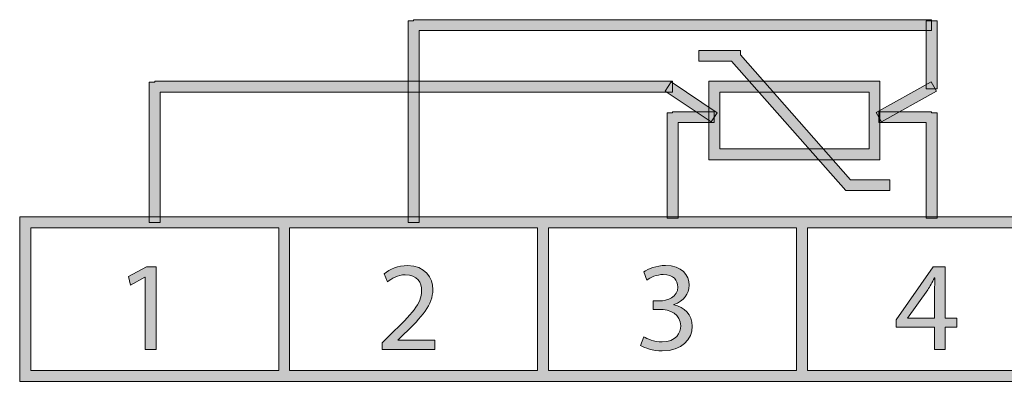
# Model space of a CAD drawing. Units: millimetres. Extents: x -61 to 359, y 61 to 358.
# Drawn here: x 42 to 61, y 261 to 268 of the extents above; entities that cross this region are included whole.
import ezdxf

# ---------------------------------------------------------------- set-up
doc = ezdxf.new("R2010")
doc.units = ezdxf.units.MM
doc.header["$MEASUREMENT"] = 0
doc.layers.get('0').update_dxf_attribs({"lineweight": 0})

msp = doc.modelspace()

# ---------------------------------------------------------------- hatches: boundary and pattern name
at = {"transparency": 33554687}
h = msp.add_hatch(color=7, dxfattribs=at)
h.dxf.hatch_style = 2
h.paths.add_polyline_path([(50.142, 263.674), (49.93, 263.674), (49.93, 267.569), (50.036, 267.569), (50.036, 267.59), (60.027, 267.59), (60.027, 267.379), (50.142, 267.379)])
h = msp.add_hatch(color=7, dxfattribs=at)
h.dxf.hatch_style = 2
h.paths.add_polyline_path([(60.132, 266.257), (59.921, 266.257), (59.921, 267.569), (60.132, 267.569)])
h = msp.add_hatch(color=7, dxfattribs=at)
h.dxf.hatch_style = 2
h.paths.add_polyline_path([(59.222, 264.288), (58.37, 264.288), (56.169, 266.786), (55.539, 266.786), (55.539, 266.997), (56.344, 266.997), (56.344, 266.908), (58.466, 264.5), (59.222, 264.5)])
h = msp.add_hatch(color=7, dxfattribs=at)
h.dxf.hatch_style = 2
h.paths.add_polyline_path([(45.146, 263.674), (44.935, 263.674), (44.935, 266.384), (45.041, 266.384), (45.041, 266.405), (55.031, 266.405), (55.031, 266.193), (45.146, 266.193)])
h = msp.add_hatch(color=7, dxfattribs=at)
h.dxf.hatch_style = 2
h.paths.add_polyline_path([(55.777, 265.618), (54.888, 266.211), (55.005, 266.387), (55.894, 265.794)])
h = msp.add_hatch(color=7, dxfattribs=at)
h.dxf.hatch_style = 2
edge = h.paths.add_edge_path()
edge.add_spline(control_points=[(55.941, 265.093), (55.941, 265.093), (58.82, 265.093), (58.82, 265.093), (58.82, 265.093), (58.82, 266.193), (58.82, 266.193), (58.82, 266.193), (55.941, 266.193), (55.941, 266.193), (55.941, 266.193), (55.941, 265.093), (55.941, 265.093)], knot_values=[0, 0, 0, 0, 1, 1, 1, 2, 2, 2, 3, 3, 3, 4, 4, 4, 4], degree=3, periodic=0)
edge = h.paths.add_edge_path()
edge.add_spline(control_points=[(59.032, 264.881), (59.032, 264.881), (55.73, 264.881), (55.73, 264.881), (55.73, 264.881), (55.73, 266.405), (55.73, 266.405), (55.73, 266.405), (59.032, 266.405), (59.032, 266.405), (59.032, 266.405), (59.032, 264.881), (59.032, 264.881)], knot_values=[0, 0, 0, 0, 1, 1, 1, 2, 2, 2, 3, 3, 3, 4, 4, 4, 4], degree=3, periodic=0)
h = msp.add_hatch(color=7, dxfattribs=at)
h.dxf.hatch_style = 2
h.paths.add_polyline_path([(59.062, 265.614), (58.959, 265.799), (60.017, 266.391), (60.121, 266.207)])
h = msp.add_hatch(color=7, dxfattribs=at)
h.dxf.hatch_style = 2
h.paths.add_polyline_path([(55.137, 263.759), (54.926, 263.759), (54.926, 265.791), (55.031, 265.791), (55.031, 265.812), (55.836, 265.812), (55.836, 265.601), (55.137, 265.601)])
h = msp.add_hatch(color=7, dxfattribs=at)
h.dxf.hatch_style = 2
h.paths.add_polyline_path([(60.132, 263.759), (59.921, 263.759), (59.921, 265.601), (59.011, 265.601), (59.011, 265.812), (60.027, 265.812), (60.027, 265.791), (60.132, 265.791)])
h = msp.add_hatch(color=7, dxfattribs=at)
h.dxf.hatch_style = 2
edge = h.paths.add_edge_path()
edge.add_spline(control_points=[(62.419, 260.817), (62.419, 260.817), (57.635, 260.817), (57.635, 260.817), (57.635, 260.817), (57.635, 263.569), (57.635, 263.569), (57.635, 263.569), (62.419, 263.569), (62.419, 263.569), (62.419, 263.569), (62.419, 260.817), (62.419, 260.817)], knot_values=[0, 0, 0, 0, 1, 1, 1, 2, 2, 2, 3, 3, 3, 4, 4, 4, 4], degree=3, periodic=0)
edge = h.paths.add_edge_path()
edge.add_spline(control_points=[(57.423, 260.817), (57.423, 260.817), (52.64, 260.817), (52.64, 260.817), (52.64, 260.817), (52.64, 263.569), (52.64, 263.569), (52.64, 263.569), (57.423, 263.569), (57.423, 263.569), (57.423, 263.569), (57.423, 260.817), (57.423, 260.817)], knot_values=[0, 0, 0, 0, 1, 1, 1, 2, 2, 2, 3, 3, 3, 4, 4, 4, 4], degree=3, periodic=0)
edge = h.paths.add_edge_path()
edge.add_spline(control_points=[(52.428, 260.817), (52.428, 260.817), (47.644, 260.817), (47.644, 260.817), (47.644, 260.817), (47.644, 263.569), (47.644, 263.569), (47.644, 263.569), (52.428, 263.569), (52.428, 263.569), (52.428, 263.569), (52.428, 260.817), (52.428, 260.817)], knot_values=[0, 0, 0, 0, 1, 1, 1, 2, 2, 2, 3, 3, 3, 4, 4, 4, 4], degree=3, periodic=0)
edge = h.paths.add_edge_path()
edge.add_spline(control_points=[(47.433, 260.817), (47.433, 260.817), (42.649, 260.817), (42.649, 260.817), (42.649, 260.817), (42.649, 263.569), (42.649, 263.569), (42.649, 263.569), (47.433, 263.569), (47.433, 263.569), (47.433, 263.569), (47.433, 260.817), (47.433, 260.817)], knot_values=[0, 0, 0, 0, 1, 1, 1, 2, 2, 2, 3, 3, 3, 4, 4, 4, 4], degree=3, periodic=0)
edge = h.paths.add_edge_path()
edge.add_spline(control_points=[(57.635, 263.78), (57.635, 263.78), (57.423, 263.78), (57.423, 263.78), (57.423, 263.78), (52.64, 263.78), (52.64, 263.78), (52.64, 263.78), (52.428, 263.78), (52.428, 263.78), (52.428, 263.78), (47.644, 263.78), (47.644, 263.78), (47.644, 263.78), (47.433, 263.78), (47.433, 263.78), (47.433, 263.78), (42.437, 263.78), (42.437, 263.78), (42.437, 263.78), (42.437, 260.605), (42.437, 260.605), (42.437, 260.605), (47.433, 260.605), (47.433, 260.605), (47.433, 260.605), (47.644, 260.605), (47.644, 260.605), (47.644, 260.605), (52.428, 260.605), (52.428, 260.605), (52.428, 260.605), (52.64, 260.605), (52.64, 260.605), (52.64, 260.605), (57.423, 260.605), (57.423, 260.605), (57.423, 260.605), (57.635, 260.605), (57.635, 260.605), (57.635, 260.605), (62.63, 260.605), (62.63, 260.605), (62.63, 260.605), (62.63, 263.78), (62.63, 263.78), (62.63, 263.78), (57.635, 263.78), (57.635, 263.78)], knot_values=[0, 0, 0, 0, 1, 1, 1, 2, 2, 2, 3, 3, 3, 4, 4, 4, 5, 5, 5, 6, 6, 6, 7, 7, 7, 8, 8, 8, 9, 9, 9, 10, 10, 10, 11, 11, 11, 12, 12, 12, 13, 13, 13, 14, 14, 14, 15, 15, 15, 16, 16, 16, 16], degree=3, periodic=0)
h = msp.add_hatch(color=7, dxfattribs=at)
h.dxf.hatch_style = 2
edge = h.paths.add_edge_path()
edge.add_spline(control_points=[(44.858, 262.614), (44.858, 262.614), (44.853, 262.614), (44.853, 262.614), (44.853, 262.614), (44.576, 262.464), (44.576, 262.464), (44.576, 262.464), (44.534, 262.628), (44.534, 262.628), (44.534, 262.628), (44.883, 262.815), (44.883, 262.815), (44.883, 262.815), (45.067, 262.815), (45.067, 262.815), (45.067, 262.815), (45.067, 261.219), (45.067, 261.219), (45.067, 261.219), (44.858, 261.219), (44.858, 261.219), (44.858, 261.219), (44.858, 262.614), (44.858, 262.614)], knot_values=[0, 0, 0, 0, 1, 1, 1, 2, 2, 2, 3, 3, 3, 4, 4, 4, 5, 5, 5, 6, 6, 6, 7, 7, 7, 8, 8, 8, 8], degree=3, periodic=0)
h = msp.add_hatch(color=7, dxfattribs=at)
h.dxf.hatch_style = 2
edge = h.paths.add_edge_path()
edge.add_spline(control_points=[(49.427, 261.219), (49.427, 261.219), (49.427, 261.352), (49.427, 261.352), (49.427, 261.352), (49.596, 261.516), (49.596, 261.516), (50.004, 261.904), (50.188, 262.11), (50.19, 262.351), (50.19, 262.513), (50.112, 262.663), (49.874, 262.663), (49.729, 262.663), (49.609, 262.589), (49.535, 262.528), (49.535, 262.528), (49.466, 262.68), (49.466, 262.68), (49.577, 262.773), (49.734, 262.842), (49.918, 262.842), (50.261, 262.842), (50.406, 262.606), (50.406, 262.378), (50.406, 262.083), (50.193, 261.845), (49.856, 261.521), (49.856, 261.521), (49.729, 261.403), (49.729, 261.403), (49.729, 261.403), (49.729, 261.398), (49.729, 261.398), (49.729, 261.398), (50.446, 261.398), (50.446, 261.398), (50.446, 261.398), (50.446, 261.219), (50.446, 261.219), (50.446, 261.219), (49.427, 261.219), (49.427, 261.219)], knot_values=[0, 0, 0, 0, 1, 1, 1, 2, 2, 2, 3, 3, 3, 4, 4, 4, 5, 5, 5, 6, 6, 6, 7, 7, 7, 8, 8, 8, 9, 9, 9, 10, 10, 10, 11, 11, 11, 12, 12, 12, 13, 13, 13, 14, 14, 14, 14], degree=3, periodic=0)
h = msp.add_hatch(color=7, dxfattribs=at)
h.dxf.hatch_style = 2
edge = h.paths.add_edge_path()
edge.add_spline(control_points=[(54.474, 261.467), (54.535, 261.428), (54.677, 261.367), (54.827, 261.367), (55.104, 261.367), (55.19, 261.543), (55.188, 261.676), (55.185, 261.899), (54.984, 261.995), (54.775, 261.995), (54.775, 261.995), (54.655, 261.995), (54.655, 261.995), (54.655, 261.995), (54.655, 262.157), (54.655, 262.157), (54.655, 262.157), (54.775, 262.157), (54.775, 262.157), (54.933, 262.157), (55.132, 262.238), (55.132, 262.427), (55.132, 262.555), (55.05, 262.668), (54.852, 262.668), (54.724, 262.668), (54.601, 262.611), (54.532, 262.562), (54.532, 262.562), (54.476, 262.719), (54.476, 262.719), (54.559, 262.78), (54.722, 262.842), (54.893, 262.842), (55.208, 262.842), (55.35, 262.655), (55.35, 262.461), (55.35, 262.297), (55.252, 262.157), (55.055, 262.086), (55.055, 262.086), (55.055, 262.081), (55.055, 262.081), (55.252, 262.042), (55.411, 261.894), (55.411, 261.671), (55.411, 261.416), (55.213, 261.192), (54.83, 261.192), (54.65, 261.192), (54.493, 261.249), (54.415, 261.3), (54.415, 261.3), (54.474, 261.467), (54.474, 261.467)], knot_values=[0, 0, 0, 0, 1, 1, 1, 2, 2, 2, 3, 3, 3, 4, 4, 4, 5, 5, 5, 6, 6, 6, 7, 7, 7, 8, 8, 8, 9, 9, 9, 10, 10, 10, 11, 11, 11, 12, 12, 12, 13, 13, 13, 14, 14, 14, 15, 15, 15, 16, 16, 16, 17, 17, 17, 18, 18, 18, 18], degree=3, periodic=0)
h = msp.add_hatch(color=7, dxfattribs=at)
h.dxf.hatch_style = 2
edge = h.paths.add_edge_path()
edge.add_spline(control_points=[(60.085, 261.823), (60.085, 261.823), (60.085, 262.356), (60.085, 262.356), (60.085, 262.439), (60.088, 262.523), (60.092, 262.606), (60.092, 262.606), (60.085, 262.606), (60.085, 262.606), (60.036, 262.513), (59.997, 262.444), (59.953, 262.37), (59.953, 262.37), (59.562, 261.828), (59.562, 261.828), (59.562, 261.828), (59.562, 261.823), (59.562, 261.823), (59.562, 261.823), (60.085, 261.823), (60.085, 261.823)], knot_values=[0, 0, 0, 0, 1, 1, 1, 2, 2, 2, 3, 3, 3, 4, 4, 4, 5, 5, 5, 6, 6, 6, 7, 7, 7, 7], degree=3, periodic=0)
edge = h.paths.add_edge_path()
edge.add_spline(control_points=[(60.085, 261.219), (60.085, 261.219), (60.085, 261.654), (60.085, 261.654), (60.085, 261.654), (59.344, 261.654), (59.344, 261.654), (59.344, 261.654), (59.344, 261.796), (59.344, 261.796), (59.344, 261.796), (60.056, 262.815), (60.056, 262.815), (60.056, 262.815), (60.289, 262.815), (60.289, 262.815), (60.289, 262.815), (60.289, 261.823), (60.289, 261.823), (60.289, 261.823), (60.512, 261.823), (60.512, 261.823), (60.512, 261.823), (60.512, 261.654), (60.512, 261.654), (60.512, 261.654), (60.289, 261.654), (60.289, 261.654), (60.289, 261.654), (60.289, 261.219), (60.289, 261.219), (60.289, 261.219), (60.085, 261.219), (60.085, 261.219)], knot_values=[0, 0, 0, 0, 1, 1, 1, 2, 2, 2, 3, 3, 3, 4, 4, 4, 5, 5, 5, 6, 6, 6, 7, 7, 7, 8, 8, 8, 9, 9, 9, 10, 10, 10, 11, 11, 11, 11], degree=3, periodic=0)

# ---------------------------------------------------------------- linework, layer by layer
for points in [[(50.142, 263.674), (49.93, 263.674), (49.93, 267.569), (50.036, 267.569), (50.036, 267.59), (60.027, 267.59), (60.027, 267.379), (50.142, 267.379)], [(60.132, 266.257), (59.921, 266.257), (59.921, 267.569), (60.132, 267.569)], [(59.222, 264.288), (58.37, 264.288), (56.169, 266.786), (55.539, 266.786), (55.539, 266.997), (56.344, 266.997), (56.344, 266.908), (58.466, 264.5), (59.222, 264.5)], [(45.146, 263.674), (44.935, 263.674), (44.935, 266.384), (45.041, 266.384), (45.041, 266.405), (55.031, 266.405), (55.031, 266.193), (45.146, 266.193)], [(55.777, 265.618), (54.888, 266.211), (55.005, 266.387), (55.894, 265.794)], [(59.062, 265.614), (58.959, 265.799), (60.017, 266.391), (60.121, 266.207)], [(55.137, 263.759), (54.926, 263.759), (54.926, 265.791), (55.031, 265.791), (55.031, 265.812), (55.836, 265.812), (55.836, 265.601), (55.137, 265.601)], [(60.132, 263.759), (59.921, 263.759), (59.921, 265.601), (59.011, 265.601), (59.011, 265.812), (60.027, 265.812), (60.027, 265.791), (60.132, 265.791)]]:
    msp.add_lwpolyline(points, close=True)
for points, knots in [([(59.032, 264.881), (59.032, 264.881), (55.73, 264.881), (55.73, 264.881), (55.73, 264.881), (55.73, 266.405), (55.73, 266.405), (55.73, 266.405), (59.032, 266.405), (59.032, 266.405), (59.032, 266.405), (59.032, 264.881), (59.032, 264.881)], [0, 0, 0, 0, 1, 1, 1, 2, 2, 2, 3, 3, 3, 4, 4, 4, 4]), ([(55.941, 265.093), (55.941, 265.093), (58.82, 265.093), (58.82, 265.093), (58.82, 265.093), (58.82, 266.193), (58.82, 266.193), (58.82, 266.193), (55.941, 266.193), (55.941, 266.193), (55.941, 266.193), (55.941, 265.093), (55.941, 265.093)], [0, 0, 0, 0, 1, 1, 1, 2, 2, 2, 3, 3, 3, 4, 4, 4, 4]), ([(57.635, 263.78), (57.635, 263.78), (57.423, 263.78), (57.423, 263.78), (57.423, 263.78), (52.64, 263.78), (52.64, 263.78), (52.64, 263.78), (52.428, 263.78), (52.428, 263.78), (52.428, 263.78), (47.644, 263.78), (47.644, 263.78), (47.644, 263.78), (47.433, 263.78), (47.433, 263.78), (47.433, 263.78), (42.437, 263.78), (42.437, 263.78), (42.437, 263.78), (42.437, 260.605), (42.437, 260.605), (42.437, 260.605), (47.433, 260.605), (47.433, 260.605), (47.433, 260.605), (47.644, 260.605), (47.644, 260.605), (47.644, 260.605), (52.428, 260.605), (52.428, 260.605), (52.428, 260.605), (52.64, 260.605), (52.64, 260.605), (52.64, 260.605), (57.423, 260.605), (57.423, 260.605), (57.423, 260.605), (57.635, 260.605), (57.635, 260.605), (57.635, 260.605), (62.63, 260.605), (62.63, 260.605), (62.63, 260.605), (62.63, 263.78), (62.63, 263.78), (62.63, 263.78), (57.635, 263.78), (57.635, 263.78)], [0, 0, 0, 0, 1, 1, 1, 2, 2, 2, 3, 3, 3, 4, 4, 4, 5, 5, 5, 6, 6, 6, 7, 7, 7, 8, 8, 8, 9, 9, 9, 10, 10, 10, 11, 11, 11, 12, 12, 12, 13, 13, 13, 14, 14, 14, 15, 15, 15, 16, 16, 16, 16]), ([(47.433, 260.817), (47.433, 260.817), (42.649, 260.817), (42.649, 260.817), (42.649, 260.817), (42.649, 263.569), (42.649, 263.569), (42.649, 263.569), (47.433, 263.569), (47.433, 263.569), (47.433, 263.569), (47.433, 260.817), (47.433, 260.817)], [0, 0, 0, 0, 1, 1, 1, 2, 2, 2, 3, 3, 3, 4, 4, 4, 4]), ([(52.428, 260.817), (52.428, 260.817), (47.644, 260.817), (47.644, 260.817), (47.644, 260.817), (47.644, 263.569), (47.644, 263.569), (47.644, 263.569), (52.428, 263.569), (52.428, 263.569), (52.428, 263.569), (52.428, 260.817), (52.428, 260.817)], [0, 0, 0, 0, 1, 1, 1, 2, 2, 2, 3, 3, 3, 4, 4, 4, 4]), ([(57.423, 260.817), (57.423, 260.817), (52.64, 260.817), (52.64, 260.817), (52.64, 260.817), (52.64, 263.569), (52.64, 263.569), (52.64, 263.569), (57.423, 263.569), (57.423, 263.569), (57.423, 263.569), (57.423, 260.817), (57.423, 260.817)], [0, 0, 0, 0, 1, 1, 1, 2, 2, 2, 3, 3, 3, 4, 4, 4, 4]), ([(62.419, 260.817), (62.419, 260.817), (57.635, 260.817), (57.635, 260.817), (57.635, 260.817), (57.635, 263.569), (57.635, 263.569), (57.635, 263.569), (62.419, 263.569), (62.419, 263.569), (62.419, 263.569), (62.419, 260.817), (62.419, 260.817)], [0, 0, 0, 0, 1, 1, 1, 2, 2, 2, 3, 3, 3, 4, 4, 4, 4]), ([(44.858, 262.614), (44.858, 262.614), (44.853, 262.614), (44.853, 262.614), (44.853, 262.614), (44.576, 262.464), (44.576, 262.464), (44.576, 262.464), (44.534, 262.628), (44.534, 262.628), (44.534, 262.628), (44.883, 262.815), (44.883, 262.815), (44.883, 262.815), (45.067, 262.815), (45.067, 262.815), (45.067, 262.815), (45.067, 261.219), (45.067, 261.219), (45.067, 261.219), (44.858, 261.219), (44.858, 261.219), (44.858, 261.219), (44.858, 262.614), (44.858, 262.614)], [0, 0, 0, 0, 1, 1, 1, 2, 2, 2, 3, 3, 3, 4, 4, 4, 5, 5, 5, 6, 6, 6, 7, 7, 7, 8, 8, 8, 8]), ([(49.427, 261.219), (49.427, 261.219), (49.427, 261.352), (49.427, 261.352), (49.427, 261.352), (49.596, 261.516), (49.596, 261.516), (50.004, 261.904), (50.188, 262.11), (50.19, 262.351), (50.19, 262.513), (50.112, 262.663), (49.874, 262.663), (49.729, 262.663), (49.609, 262.589), (49.535, 262.528), (49.535, 262.528), (49.466, 262.68), (49.466, 262.68), (49.577, 262.773), (49.734, 262.842), (49.918, 262.842), (50.261, 262.842), (50.406, 262.606), (50.406, 262.378), (50.406, 262.083), (50.193, 261.845), (49.856, 261.521), (49.856, 261.521), (49.729, 261.403), (49.729, 261.403), (49.729, 261.403), (49.729, 261.398), (49.729, 261.398), (49.729, 261.398), (50.446, 261.398), (50.446, 261.398), (50.446, 261.398), (50.446, 261.219), (50.446, 261.219), (50.446, 261.219), (49.427, 261.219), (49.427, 261.219)], [0, 0, 0, 0, 1, 1, 1, 2, 2, 2, 3, 3, 3, 4, 4, 4, 5, 5, 5, 6, 6, 6, 7, 7, 7, 8, 8, 8, 9, 9, 9, 10, 10, 10, 11, 11, 11, 12, 12, 12, 13, 13, 13, 14, 14, 14, 14]), ([(54.474, 261.467), (54.535, 261.428), (54.677, 261.367), (54.827, 261.367), (55.104, 261.367), (55.19, 261.543), (55.188, 261.676), (55.185, 261.899), (54.984, 261.995), (54.775, 261.995), (54.775, 261.995), (54.655, 261.995), (54.655, 261.995), (54.655, 261.995), (54.655, 262.157), (54.655, 262.157), (54.655, 262.157), (54.775, 262.157), (54.775, 262.157), (54.933, 262.157), (55.132, 262.238), (55.132, 262.427), (55.132, 262.555), (55.05, 262.668), (54.852, 262.668), (54.724, 262.668), (54.601, 262.611), (54.532, 262.562), (54.532, 262.562), (54.476, 262.719), (54.476, 262.719), (54.559, 262.78), (54.722, 262.842), (54.893, 262.842), (55.208, 262.842), (55.35, 262.655), (55.35, 262.461), (55.35, 262.297), (55.252, 262.157), (55.055, 262.086), (55.055, 262.086), (55.055, 262.081), (55.055, 262.081), (55.252, 262.042), (55.411, 261.894), (55.411, 261.671), (55.411, 261.416), (55.213, 261.192), (54.83, 261.192), (54.65, 261.192), (54.493, 261.249), (54.415, 261.3), (54.415, 261.3), (54.474, 261.467), (54.474, 261.467)], [0, 0, 0, 0, 1, 1, 1, 2, 2, 2, 3, 3, 3, 4, 4, 4, 5, 5, 5, 6, 6, 6, 7, 7, 7, 8, 8, 8, 9, 9, 9, 10, 10, 10, 11, 11, 11, 12, 12, 12, 13, 13, 13, 14, 14, 14, 15, 15, 15, 16, 16, 16, 17, 17, 17, 18, 18, 18, 18]), ([(60.085, 261.219), (60.085, 261.219), (60.085, 261.654), (60.085, 261.654), (60.085, 261.654), (59.344, 261.654), (59.344, 261.654), (59.344, 261.654), (59.344, 261.796), (59.344, 261.796), (59.344, 261.796), (60.056, 262.815), (60.056, 262.815), (60.056, 262.815), (60.289, 262.815), (60.289, 262.815), (60.289, 262.815), (60.289, 261.823), (60.289, 261.823), (60.289, 261.823), (60.512, 261.823), (60.512, 261.823), (60.512, 261.823), (60.512, 261.654), (60.512, 261.654), (60.512, 261.654), (60.289, 261.654), (60.289, 261.654), (60.289, 261.654), (60.289, 261.219), (60.289, 261.219), (60.289, 261.219), (60.085, 261.219), (60.085, 261.219)], [0, 0, 0, 0, 1, 1, 1, 2, 2, 2, 3, 3, 3, 4, 4, 4, 5, 5, 5, 6, 6, 6, 7, 7, 7, 8, 8, 8, 9, 9, 9, 10, 10, 10, 11, 11, 11, 11]), ([(60.085, 261.823), (60.085, 261.823), (60.085, 262.356), (60.085, 262.356), (60.085, 262.439), (60.088, 262.523), (60.092, 262.606), (60.092, 262.606), (60.085, 262.606), (60.085, 262.606), (60.036, 262.513), (59.997, 262.444), (59.953, 262.37), (59.953, 262.37), (59.562, 261.828), (59.562, 261.828), (59.562, 261.828), (59.562, 261.823), (59.562, 261.823), (59.562, 261.823), (60.085, 261.823), (60.085, 261.823)], [0, 0, 0, 0, 1, 1, 1, 2, 2, 2, 3, 3, 3, 4, 4, 4, 5, 5, 5, 6, 6, 6, 7, 7, 7, 7])]:
    msp.add_open_spline(points, degree=3, knots=knots)

doc.saveas('drawing.dxf')
